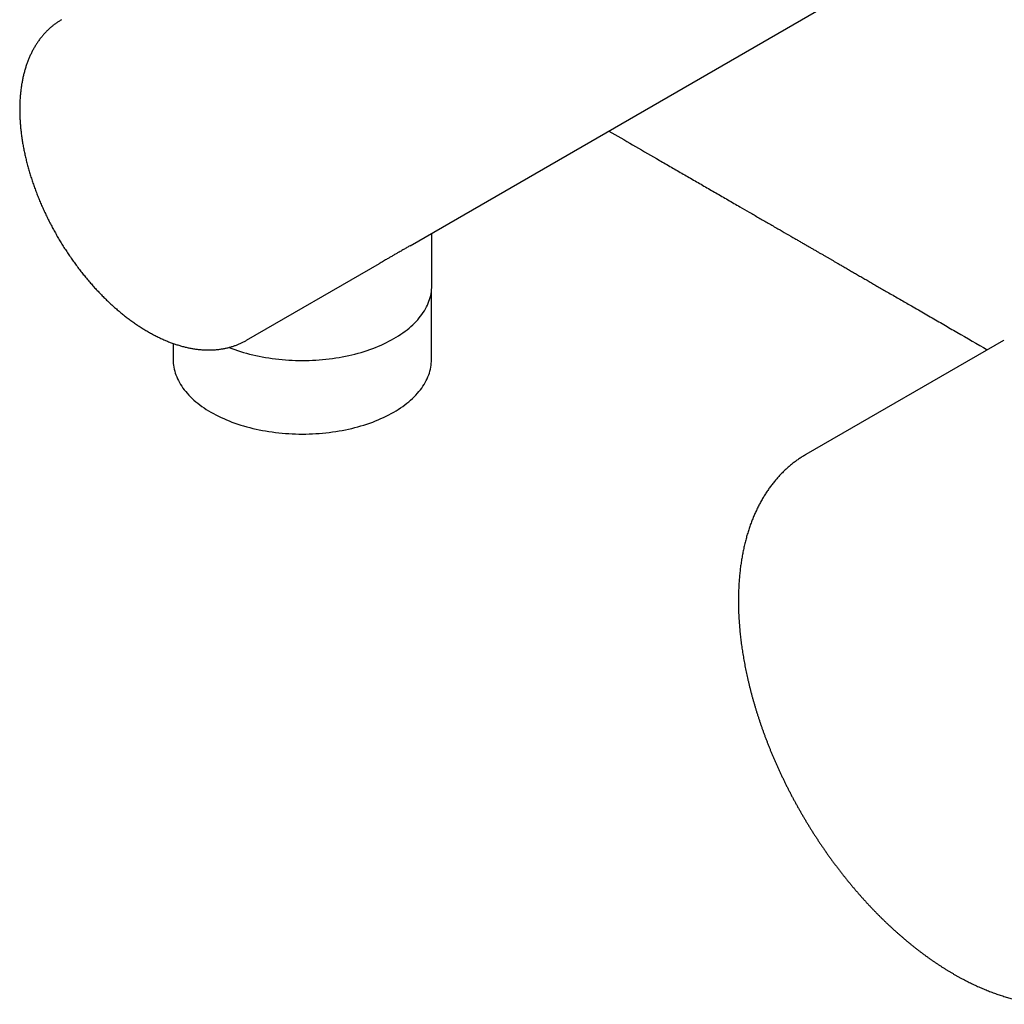
# Model space of a CAD drawing. Units: millimetres. Extents: x 8 to 566, y 7 to 368.
# Drawn here: x 402 to 482, y 37 to 117 of the extents above; entities that cross this region are included whole.
import ezdxf

# ---------------------------------------------------------------- set-up
doc = ezdxf.new("R2010")
doc.units = ezdxf.units.MM

msp = doc.modelspace()

# ---------------------------------------------------------------- linework, layer by layer
at = {"color": 7, "linetype": 'Continuous', "lineweight": 30}
for p, q in [((433.402, 98.246), (469.289, 118.963)), ((435.166, 95.009), (435.166, 99.265)), ((420.145, 90.593), (430.926, 96.817)), ((435.144, 89.035), (435.144, 94.612)), ((414.189, 90.333), (414.189, 89.035)), ((481.53, 90.576), (465.504, 81.324)), ((465.504, 81.324), (465.505, 81.325))]:
    msp.add_line(p, q, dxfattribs=at)
at = {"color": 7, "linetype": 'Continuous', "lineweight": 30, "flags": 128}
for points in [[(418.725, 90.011), (418.947, 89.925), (419.18, 89.841), (419.416, 89.76), (419.656, 89.682), (419.899, 89.608), (420.146, 89.538), (420.395, 89.472), (420.648, 89.409), (420.903, 89.35), (421.161, 89.295), (421.421, 89.244), (421.684, 89.197), (421.949, 89.154), (422.215, 89.115), (422.483, 89.08), (422.753, 89.049), (423.024, 89.022), (423.296, 88.999), (423.569, 88.981), (423.842, 88.966), (424.117, 88.956), (424.391, 88.95), (424.666, 88.948), (424.941, 88.95), (425.216, 88.956), (425.49, 88.966), (425.764, 88.981), (426.037, 88.999), (426.309, 89.022), (426.58, 89.049), (426.849, 89.08), (427.117, 89.115), (427.384, 89.154), (427.648, 89.197), (427.911, 89.244), (428.171, 89.295), (428.429, 89.35), (428.684, 89.409), (428.937, 89.472), (429.187, 89.538), (429.433, 89.608), (429.676, 89.682), (429.916, 89.76), (430.152, 89.841), (430.385, 89.925), (430.613, 90.014), (430.838, 90.105), (431.058, 90.2), (431.274, 90.298), (431.485, 90.4), (431.692, 90.504), (431.894, 90.612), (432.091, 90.723), (432.283, 90.837), (432.469, 90.953), (432.65, 91.072), (432.826, 91.194), (432.996, 91.319), (433.161, 91.446), (433.319, 91.576), (433.472, 91.708), (433.619, 91.842), (433.759, 91.978), (433.894, 92.117), (434.022, 92.257), (434.143, 92.4), (434.258, 92.544), (434.367, 92.689), (434.469, 92.837), (434.564, 92.986), (434.652, 93.136), (434.734, 93.288), (434.808, 93.44), (434.876, 93.594), (434.937, 93.749), (434.99, 93.904), (435.037, 94.061), (435.076, 94.218), (435.109, 94.375), (435.134, 94.533), (435.152, 94.692), (435.163, 94.85), (435.166, 95.009)], [(414.189, 89.035), (414.192, 88.877), (414.203, 88.719), (414.221, 88.561), (414.246, 88.403), (414.278, 88.246), (414.318, 88.089), (414.364, 87.933), (414.418, 87.778), (414.478, 87.623), (414.546, 87.47), (414.62, 87.317), (414.701, 87.166), (414.79, 87.016), (414.885, 86.868), (414.986, 86.72), (415.094, 86.575), (415.209, 86.431), (415.331, 86.289), (415.458, 86.149), (415.592, 86.011), (415.733, 85.875), (415.879, 85.741), (416.031, 85.609), (416.19, 85.48), (416.354, 85.353), (416.524, 85.229), (416.699, 85.107), (416.88, 84.988), (417.066, 84.872), (417.257, 84.758), (417.454, 84.648), (417.655, 84.54), (417.862, 84.436), (418.072, 84.335), (418.288, 84.237), (418.508, 84.142), (418.732, 84.05), (418.96, 83.962), (419.192, 83.878), (419.427, 83.797), (419.667, 83.72), (419.909, 83.646), (420.155, 83.576), (420.405, 83.51), (420.657, 83.447), (420.911, 83.388), (421.169, 83.334), (421.428, 83.283), (421.69, 83.236), (421.954, 83.193), (422.22, 83.154), (422.488, 83.119), (422.757, 83.088), (423.027, 83.061), (423.299, 83.038), (423.571, 83.02), (423.844, 83.005), (424.118, 82.995), (424.392, 82.989), (424.666, 82.987), (424.94, 82.989), (425.215, 82.995), (425.488, 83.005), (425.761, 83.02), (426.034, 83.038), (426.305, 83.061), (426.576, 83.088), (426.845, 83.119), (427.112, 83.154), (427.378, 83.193), (427.642, 83.236), (427.904, 83.283), (428.164, 83.334), (428.421, 83.388), (428.676, 83.447), (428.928, 83.51), (429.177, 83.576), (429.423, 83.646), (429.666, 83.72), (429.905, 83.797), (430.141, 83.878), (430.373, 83.962), (430.601, 84.05), (430.825, 84.142), (431.044, 84.237), (431.26, 84.335), (431.471, 84.436), (431.677, 84.54), (431.878, 84.648), (432.075, 84.758), (432.266, 84.872), (432.452, 84.988), (432.633, 85.107), (432.809, 85.229), (432.979, 85.353), (433.143, 85.48), (433.301, 85.609), (433.453, 85.741), (433.6, 85.875), (433.74, 86.011), (433.874, 86.149), (434.002, 86.289), (434.123, 86.431), (434.238, 86.575), (434.346, 86.72), (434.448, 86.868), (434.543, 87.016), (434.631, 87.166), (434.712, 87.317), (434.787, 87.47), (434.854, 87.623), (434.915, 87.778), (434.968, 87.933), (435.015, 88.089), (435.054, 88.246), (435.086, 88.403), (435.111, 88.561), (435.129, 88.719), (435.14, 88.877), (435.144, 89.035)]]:
    msp.add_lwpolyline(points, dxfattribs=at)
at = {"color": 7, "linetype": 'Continuous', "lineweight": 30}
for points, knots in [([(405.146, 116.574), (405.142, 116.572), (405.102, 116.549), (405.025, 116.503), (404.916, 116.435), (404.808, 116.364), (404.702, 116.291), (404.598, 116.215), (404.495, 116.137), (404.394, 116.056), (404.294, 115.973), (404.196, 115.888), (404.1, 115.8), (404.005, 115.71), (403.912, 115.617), (403.821, 115.522), (403.731, 115.425), (403.643, 115.325), (403.557, 115.223), (403.473, 115.118), (403.39, 115.011), (403.309, 114.902), (403.23, 114.791), (403.153, 114.677), (403.078, 114.562), (403.005, 114.443), (402.933, 114.323), (402.864, 114.201), (402.796, 114.076), (402.731, 113.949), (402.667, 113.82), (402.606, 113.689), (402.546, 113.556), (402.488, 113.421), (402.433, 113.284), (402.38, 113.145), (402.328, 113.004), (402.279, 112.861), (402.232, 112.717), (402.187, 112.57), (402.144, 112.422), (402.104, 112.272), (402.065, 112.12), (402.029, 111.966), (401.995, 111.811), (401.963, 111.654), (401.933, 111.496), (401.905, 111.336), (401.88, 111.175), (401.857, 111.012), (401.836, 110.848), (401.817, 110.682), (401.8, 110.515), (401.786, 110.347), (401.774, 110.177), (401.764, 110.006), (401.756, 109.834), (401.75, 109.661), (401.747, 109.486), (401.745, 109.311), (401.746, 109.135), (401.75, 108.957), (401.755, 108.779), (401.762, 108.599), (401.772, 108.419), (401.784, 108.237), (401.798, 108.055), (401.814, 107.873), (401.832, 107.689), (401.852, 107.504), (401.875, 107.319), (401.899, 107.134), (401.926, 106.947), (401.955, 106.76), (401.986, 106.573), (402.018, 106.385), (402.053, 106.196), (402.091, 106.007), (402.13, 105.818), (402.171, 105.628), (402.214, 105.438), (402.259, 105.247), (402.306, 105.056), (402.355, 104.865), (402.407, 104.674), (402.46, 104.483), (402.515, 104.291), (402.572, 104.1), (402.631, 103.908), (402.692, 103.716), (402.755, 103.524), (402.819, 103.333), (402.886, 103.141), (402.954, 102.949), (403.025, 102.758), (403.097, 102.567), (403.171, 102.376), (403.246, 102.185), (403.324, 101.995), (403.403, 101.805), (403.484, 101.615), (403.567, 101.425), (403.652, 101.236), (403.738, 101.048), (403.826, 100.86), (403.916, 100.672), (404.007, 100.485), (404.1, 100.299), (404.194, 100.113), (404.291, 99.928), (404.388, 99.744), (404.488, 99.56), (404.589, 99.377), (404.691, 99.195), (404.795, 99.014), (404.9, 98.834), (405.007, 98.654), (405.116, 98.476), (405.225, 98.298), (405.337, 98.122), (405.449, 97.946), (405.563, 97.772), (405.679, 97.598), (405.795, 97.426), (405.913, 97.255), (406.032, 97.085), (406.153, 96.917), (406.275, 96.749), (406.398, 96.583), (406.522, 96.419), (406.647, 96.255), (406.774, 96.093), (406.901, 95.933), (407.03, 95.774), (407.16, 95.616), (407.291, 95.46), (407.423, 95.305), (407.556, 95.152), (407.69, 95.001), (407.825, 94.851), (407.961, 94.703), (408.097, 94.557), (408.235, 94.412), (408.374, 94.269), (408.513, 94.128), (408.653, 93.989), (408.794, 93.851), (408.936, 93.716), (409.079, 93.582), (409.222, 93.45), (409.366, 93.32), (409.511, 93.192), (409.656, 93.066), (409.802, 92.942), (409.949, 92.82), (410.096, 92.7), (410.244, 92.583), (410.392, 92.467), (410.541, 92.353), (410.69, 92.242), (410.84, 92.133), (410.99, 92.026), (411.14, 91.921), (411.291, 91.819), (411.442, 91.719), (411.594, 91.621), (411.746, 91.525), (411.898, 91.432), (412.05, 91.341), (412.202, 91.253), (412.355, 91.167), (412.508, 91.084), (412.661, 91.003), (412.814, 90.924), (412.967, 90.848), (413.12, 90.774), (413.273, 90.704), (413.427, 90.635), (413.58, 90.569), (413.733, 90.506), (413.886, 90.445), (414.038, 90.388), (414.191, 90.332), (414.343, 90.28), (414.495, 90.23), (414.647, 90.182), (414.798, 90.138), (414.949, 90.096), (415.1, 90.057), (415.25, 90.021), (415.4, 89.987), (415.549, 89.957), (415.698, 89.929), (415.846, 89.904), (415.993, 89.881), (416.14, 89.862), (416.286, 89.845), (416.432, 89.831), (416.576, 89.82), (416.72, 89.812), (416.863, 89.806), (417.005, 89.803), (417.146, 89.803), (417.286, 89.806), (417.426, 89.812), (417.564, 89.82), (417.701, 89.831), (417.837, 89.845), (417.972, 89.862), (418.106, 89.882), (418.239, 89.904), (418.371, 89.929), (418.501, 89.956), (418.63, 89.986), (418.758, 90.019), (418.885, 90.055), (419.01, 90.093), (419.135, 90.134), (419.257, 90.178), (419.379, 90.224), (419.499, 90.273), (419.617, 90.324), (419.735, 90.378), (419.85, 90.434), (419.965, 90.493), (420.063, 90.546), (420.123, 90.581), (420.145, 90.594)], [0, 0, 0, 0, 0.000403, 0.004656, 0.00891, 0.013164, 0.017419, 0.021676, 0.025936, 0.0302, 0.034467, 0.038739, 0.043016, 0.047299, 0.051589, 0.055885, 0.060188, 0.0645, 0.068819, 0.073147, 0.077484, 0.08183, 0.086184, 0.090549, 0.094922, 0.099305, 0.103697, 0.108098, 0.112509, 0.116928, 0.121357, 0.125793, 0.130239, 0.134692, 0.139153, 0.143621, 0.148097, 0.152579, 0.157067, 0.161561, 0.166061, 0.170566, 0.175076, 0.17959, 0.184108, 0.188629, 0.193154, 0.197682, 0.202212, 0.206745, 0.211279, 0.215815, 0.220353, 0.224892, 0.229432, 0.233972, 0.238513, 0.243055, 0.247596, 0.252138, 0.256679, 0.26122, 0.265761, 0.270301, 0.27484, 0.279379, 0.283917, 0.288454, 0.292991, 0.297526, 0.30206, 0.306594, 0.311126, 0.315658, 0.320188, 0.324717, 0.329245, 0.333772, 0.338298, 0.342823, 0.347347, 0.35187, 0.356391, 0.360912, 0.365432, 0.369951, 0.374469, 0.378985, 0.383501, 0.388016, 0.392531, 0.397044, 0.401557, 0.406069, 0.41058, 0.41509, 0.4196, 0.424109, 0.428618, 0.433126, 0.437633, 0.44214, 0.446646, 0.451152, 0.455658, 0.460163, 0.464668, 0.469173, 0.473678, 0.478182, 0.482686, 0.48719, 0.491694, 0.496197, 0.500701, 0.505205, 0.509708, 0.514212, 0.518716, 0.52322, 0.527724, 0.532229, 0.536733, 0.541238, 0.545743, 0.550249, 0.554755, 0.559261, 0.563768, 0.568275, 0.572783, 0.577292, 0.581801, 0.58631, 0.590821, 0.595332, 0.599843, 0.604356, 0.608869, 0.613383, 0.617898, 0.622414, 0.626931, 0.631449, 0.635967, 0.640487, 0.645008, 0.64953, 0.654053, 0.658576, 0.663102, 0.667628, 0.672155, 0.676683, 0.681213, 0.685744, 0.690276, 0.694809, 0.699343, 0.703878, 0.708415, 0.712952, 0.71749, 0.72203, 0.72657, 0.731112, 0.735654, 0.740197, 0.74474, 0.749284, 0.753829, 0.758374, 0.762919, 0.767464, 0.772009, 0.776554, 0.781098, 0.785641, 0.790184, 0.794725, 0.799265, 0.803803, 0.80834, 0.812874, 0.817405, 0.821933, 0.826458, 0.830979, 0.835496, 0.840009, 0.844517, 0.84902, 0.853517, 0.858008, 0.862492, 0.86697, 0.87144, 0.875903, 0.880358, 0.884805, 0.889243, 0.893673, 0.898094, 0.902505, 0.906907, 0.9113, 0.915683, 0.920056, 0.92442, 0.928775, 0.93312, 0.937457, 0.941784, 0.946103, 0.950414, 0.954717, 0.959012, 0.963301, 0.967584, 0.97186, 0.976132, 0.980398, 0.984661, 0.988921, 0.993178, 0.997433, 1, 1, 1, 1]), ([(449.52, 107.551), (450.811, 106.805), (452.422, 105.874), (454.354, 104.758), (455.316, 104.202), (456.278, 103.647), (457.241, 103.091), (458.207, 102.532), (459.18, 101.971), (460.084, 101.448), (460.919, 100.966), (461.685, 100.523), (462.457, 100.077), (463.205, 99.645), (463.927, 99.228), (464.481, 98.908), (464.897, 98.668), (465.169, 98.511), (465.435, 98.357), (465.694, 98.208), (465.943, 98.064), (466.184, 97.924), (466.419, 97.789), (466.646, 97.658), (466.867, 97.53), (467.078, 97.408), (467.278, 97.293), (467.471, 97.182), (467.663, 97.07), (467.858, 96.958), (468.088, 96.825), (468.356, 96.67), (468.661, 96.494), (468.973, 96.314), (469.292, 96.129), (469.618, 95.941), (469.952, 95.748), (470.294, 95.551), (470.643, 95.349), (471, 95.143), (471.366, 94.932), (471.739, 94.716), (472.142, 94.483), (472.572, 94.235), (473.024, 93.974), (473.472, 93.716), (473.958, 93.435), (474.482, 93.132), (475.042, 92.809), (475.594, 92.49), (476.14, 92.175), (476.68, 91.863), (477.219, 91.551), (478.399, 90.87), (479.399, 90.293), (480.219, 89.819)], [0, 0, 0, 0, 0.126162, 0.157496, 0.188831, 0.220166, 0.251501, 0.282924, 0.314601, 0.346536, 0.371302, 0.396233, 0.421384, 0.44676, 0.469279, 0.491972, 0.500935, 0.509851, 0.518547, 0.527014, 0.535087, 0.54294, 0.550575, 0.557991, 0.565188, 0.572166, 0.578544, 0.58475, 0.590998, 0.597338, 0.603773, 0.613522, 0.623478, 0.633643, 0.644016, 0.654632, 0.665504, 0.676632, 0.688016, 0.699656, 0.711552, 0.723705, 0.736113, 0.750967, 0.765704, 0.780287, 0.794716, 0.813226, 0.831476, 0.849466, 0.867198, 0.884751, 0.902298, 0.919846, 1, 1, 1, 1]), ([(433.402, 98.247), (433.363, 98.224), (433.283, 98.178), (433.155, 98.104), (433.021, 98.027), (432.884, 97.948), (432.742, 97.867), (432.597, 97.783), (432.46, 97.704), (432.332, 97.63), (432.215, 97.563), (432.095, 97.494), (431.976, 97.424), (431.856, 97.355), (431.737, 97.286), (431.616, 97.216), (431.479, 97.137), (431.326, 97.049), (431.156, 96.95), (431.023, 96.873), (430.946, 96.828), (430.926, 96.817)], [0, 0, 0, 0, 0.057681, 0.118948, 0.180226, 0.241492, 0.303197, 0.364915, 0.42662, 0.473671, 0.520722, 0.567865, 0.615008, 0.660178, 0.705347, 0.750597, 0.795847, 0.857143, 0.918452, 0.979749, 1, 1, 1, 1]), ([(481.56, 90.593), (481.558, 90.592), (481.548, 90.587), (481.538, 90.581), (481.529, 90.576)], [0, 0, 0, 0, 0.193441, 1, 1, 1, 1]), ([(465.505, 81.325), (465.491, 81.317), (465.431, 81.282), (465.325, 81.219), (465.187, 81.133), (465.051, 81.045), (464.916, 80.955), (464.783, 80.862), (464.651, 80.766), (464.521, 80.669), (464.393, 80.568), (464.266, 80.465), (464.141, 80.36), (464.017, 80.253), (463.895, 80.142), (463.775, 80.03), (463.656, 79.915), (463.539, 79.798), (463.423, 79.678), (463.31, 79.556), (463.198, 79.432), (463.087, 79.305), (462.979, 79.176), (462.872, 79.044), (462.767, 78.911), (462.664, 78.775), (462.562, 78.636), (462.462, 78.496), (462.365, 78.353), (462.269, 78.208), (462.175, 78.061), (462.082, 77.911), (461.992, 77.759), (461.903, 77.605), (461.817, 77.449), (461.732, 77.291), (461.65, 77.131), (461.569, 76.969), (461.49, 76.804), (461.413, 76.638), (461.338, 76.469), (461.266, 76.298), (461.195, 76.126), (461.126, 75.951), (461.059, 75.775), (460.994, 75.596), (460.932, 75.416), (460.871, 75.234), (460.813, 75.05), (460.756, 74.864), (460.702, 74.677), (460.65, 74.487), (460.599, 74.296), (460.551, 74.103), (460.505, 73.909), (460.461, 73.712), (460.42, 73.515), (460.38, 73.315), (460.342, 73.114), (460.307, 72.911), (460.274, 72.707), (460.243, 72.502), (460.214, 72.295), (460.187, 72.086), (460.162, 71.876), (460.14, 71.664), (460.119, 71.452), (460.101, 71.238), (460.085, 71.022), (460.071, 70.805), (460.059, 70.587), (460.049, 70.368), (460.042, 70.148), (460.036, 69.926), (460.033, 69.703), (460.032, 69.479), (460.033, 69.254), (460.036, 69.028), (460.041, 68.801), (460.049, 68.572), (460.058, 68.343), (460.07, 68.113), (460.083, 67.882), (460.099, 67.65), (460.117, 67.417), (460.137, 67.183), (460.159, 66.948), (460.184, 66.713), (460.21, 66.477), (460.239, 66.24), (460.269, 66.002), (460.302, 65.763), (460.336, 65.524), (460.373, 65.284), (460.412, 65.044), (460.453, 64.803), (460.496, 64.562), (460.541, 64.319), (460.588, 64.077), (460.637, 63.834), (460.688, 63.59), (460.741, 63.346), (460.796, 63.102), (460.853, 62.857), (460.912, 62.612), (460.973, 62.367), (461.036, 62.121), (461.101, 61.875), (461.168, 61.629), (461.237, 61.383), (461.307, 61.136), (461.38, 60.889), (461.455, 60.642), (461.532, 60.396), (461.61, 60.149), (461.69, 59.901), (461.773, 59.654), (461.857, 59.407), (461.943, 59.16), (462.031, 58.913), (462.12, 58.667), (462.212, 58.42), (462.305, 58.173), (462.401, 57.927), (462.498, 57.681), (462.596, 57.435), (462.697, 57.189), (462.799, 56.944), (462.903, 56.699), (463.009, 56.454), (463.117, 56.21), (463.226, 55.966), (463.337, 55.723), (463.449, 55.48), (463.564, 55.237), (463.68, 54.995), (463.797, 54.754), (463.916, 54.513), (464.037, 54.272), (464.16, 54.033), (464.284, 53.794), (464.41, 53.555), (464.537, 53.318), (464.665, 53.081), (464.796, 52.845), (464.928, 52.609), (465.061, 52.375), (465.196, 52.141), (465.332, 51.908), (465.47, 51.676), (465.609, 51.445), (465.75, 51.215), (465.892, 50.986), (466.035, 50.758), (466.18, 50.531), (466.326, 50.305), (466.473, 50.08), (466.622, 49.856), (466.772, 49.633), (466.924, 49.412), (467.077, 49.191), (467.23, 48.972), (467.386, 48.754), (467.542, 48.538), (467.7, 48.322), (467.859, 48.108), (468.019, 47.895), (468.18, 47.684), (468.342, 47.474), (468.506, 47.265), (468.67, 47.058), (468.836, 46.852), (469.002, 46.648), (469.17, 46.445), (469.339, 46.244), (469.509, 46.044), (469.679, 45.846), (469.851, 45.649), (470.024, 45.454), (470.198, 45.261), (470.372, 45.069), (470.547, 44.879), (470.724, 44.691), (470.901, 44.504), (471.079, 44.319), (471.258, 44.136), (471.437, 43.955), (471.618, 43.776), (471.799, 43.598), (471.981, 43.422), (472.163, 43.248), (472.347, 43.076), (472.531, 42.906), (472.715, 42.738), (472.901, 42.572), (473.087, 42.408), (473.273, 42.246), (473.46, 42.085), (473.648, 41.927), (473.836, 41.771), (474.025, 41.617), (474.214, 41.465), (474.404, 41.315), (474.594, 41.167), (474.784, 41.022), (474.975, 40.879), (475.167, 40.737), (475.359, 40.598), (475.551, 40.461), (475.743, 40.327), (475.936, 40.195), (476.129, 40.065), (476.322, 39.937), (476.516, 39.811), (476.709, 39.688), (476.903, 39.567), (477.098, 39.449), (477.292, 39.333), (477.486, 39.219), (477.681, 39.108), (477.876, 38.999), (478.07, 38.893), (478.265, 38.789), (478.46, 38.687), (478.655, 38.588), (478.849, 38.491), (479.044, 38.397), (479.239, 38.306), (479.434, 38.217), (479.628, 38.13), (479.822, 38.046), (480.017, 37.965), (480.211, 37.886), (480.404, 37.81), (480.598, 37.736), (480.791, 37.665), (480.984, 37.597), (481.177, 37.531), (481.37, 37.468), (481.562, 37.407), (481.754, 37.35), (481.945, 37.294), (482.136, 37.242), (482.326, 37.192), (482.516, 37.145), (482.706, 37.101), (482.895, 37.059), (483.083, 37.02), (483.271, 36.984), (483.458, 36.951), (483.645, 36.92), (483.831, 36.892), (484.016, 36.867), (484.201, 36.844), (484.384, 36.825), (484.567, 36.808), (484.75, 36.793), (484.931, 36.782), (485.112, 36.773), (485.292, 36.767), (485.471, 36.764), (485.649, 36.763), (485.826, 36.766), (486.002, 36.771), (486.177, 36.778), (486.351, 36.789), (486.524, 36.802), (486.696, 36.818), (486.867, 36.837), (487.037, 36.858), (487.206, 36.882), (487.374, 36.909), (487.54, 36.938), (487.705, 36.97), (487.87, 37.005), (488.033, 37.043), (488.194, 37.083), (488.355, 37.126), (488.514, 37.171), (488.672, 37.219), (488.829, 37.27), (488.984, 37.323), (489.138, 37.379), (489.291, 37.438), (489.442, 37.499), (489.592, 37.563), (489.74, 37.629), (489.888, 37.698), (490.033, 37.769), (490.178, 37.843), (490.321, 37.92), (490.428, 37.979), (490.488, 38.014), (490.501, 38.022)], [0, 0, 0, 0, 0.000974, 0.004319, 0.007665, 0.01101, 0.014356, 0.017703, 0.021051, 0.0244, 0.02775, 0.031102, 0.034456, 0.037812, 0.04117, 0.044531, 0.047894, 0.05126, 0.054629, 0.058002, 0.061377, 0.064755, 0.068138, 0.071523, 0.074912, 0.078305, 0.081701, 0.085101, 0.088505, 0.091913, 0.095324, 0.098739, 0.102157, 0.105579, 0.109005, 0.112434, 0.115867, 0.119302, 0.122742, 0.126184, 0.129629, 0.133077, 0.136528, 0.139982, 0.143438, 0.146897, 0.150358, 0.153822, 0.157287, 0.160755, 0.164225, 0.167696, 0.171169, 0.174643, 0.178119, 0.181596, 0.185075, 0.188555, 0.192035, 0.195517, 0.198999, 0.202483, 0.205966, 0.209451, 0.212936, 0.216421, 0.219907, 0.223394, 0.22688, 0.230367, 0.233853, 0.23734, 0.240827, 0.244314, 0.247801, 0.251288, 0.254775, 0.258261, 0.261748, 0.265234, 0.26872, 0.272206, 0.275691, 0.279176, 0.282661, 0.286146, 0.28963, 0.293114, 0.296597, 0.30008, 0.303563, 0.307045, 0.310527, 0.314009, 0.31749, 0.320971, 0.324452, 0.327932, 0.331411, 0.334891, 0.338369, 0.341848, 0.345326, 0.348804, 0.352281, 0.355758, 0.359235, 0.362711, 0.366187, 0.369662, 0.373138, 0.376613, 0.380087, 0.383561, 0.387035, 0.390509, 0.393982, 0.397455, 0.400928, 0.404401, 0.407873, 0.411345, 0.414817, 0.418288, 0.421759, 0.42523, 0.428701, 0.432172, 0.435642, 0.439113, 0.442583, 0.446053, 0.449523, 0.452992, 0.456462, 0.459931, 0.463401, 0.46687, 0.470339, 0.473808, 0.477277, 0.480746, 0.484214, 0.487683, 0.491152, 0.494621, 0.498089, 0.501558, 0.505027, 0.508495, 0.511964, 0.515433, 0.518902, 0.522371, 0.525839, 0.529308, 0.532777, 0.536247, 0.539716, 0.543185, 0.546655, 0.550124, 0.553594, 0.557064, 0.560534, 0.564004, 0.567474, 0.570945, 0.574416, 0.577886, 0.581358, 0.584829, 0.588301, 0.591772, 0.595244, 0.598717, 0.602189, 0.605662, 0.609135, 0.612609, 0.616083, 0.619557, 0.623031, 0.626506, 0.629981, 0.633456, 0.636932, 0.640408, 0.643884, 0.647361, 0.650838, 0.654316, 0.657794, 0.661272, 0.664751, 0.66823, 0.67171, 0.67519, 0.67867, 0.682151, 0.685632, 0.689114, 0.692596, 0.696078, 0.699561, 0.703044, 0.706528, 0.710012, 0.713496, 0.716981, 0.720466, 0.723951, 0.727437, 0.730923, 0.73441, 0.737897, 0.741384, 0.744871, 0.748358, 0.751846, 0.755334, 0.758822, 0.76231, 0.765798, 0.769287, 0.772775, 0.776263, 0.779751, 0.783239, 0.786726, 0.790213, 0.7937, 0.797187, 0.800673, 0.804158, 0.807643, 0.811127, 0.81461, 0.818092, 0.821574, 0.825054, 0.828533, 0.83201, 0.835487, 0.838961, 0.842434, 0.845906, 0.849375, 0.852842, 0.856308, 0.859771, 0.863231, 0.866689, 0.870145, 0.873598, 0.877048, 0.880495, 0.883939, 0.88738, 0.890818, 0.894252, 0.897683, 0.90111, 0.904534, 0.907954, 0.911371, 0.914783, 0.918193, 0.921598, 0.924999, 0.928397, 0.931791, 0.935182, 0.938569, 0.941952, 0.945332, 0.948708, 0.952081, 0.955451, 0.958818, 0.962183, 0.965544, 0.968903, 0.97226, 0.975614, 0.978967, 0.982318, 0.985667, 0.989015, 0.992362, 0.995708, 0.999054, 1, 1, 1, 1])]:
    msp.add_open_spline(points, degree=3, knots=knots, dxfattribs=at)

doc.saveas('drawing.dxf')
